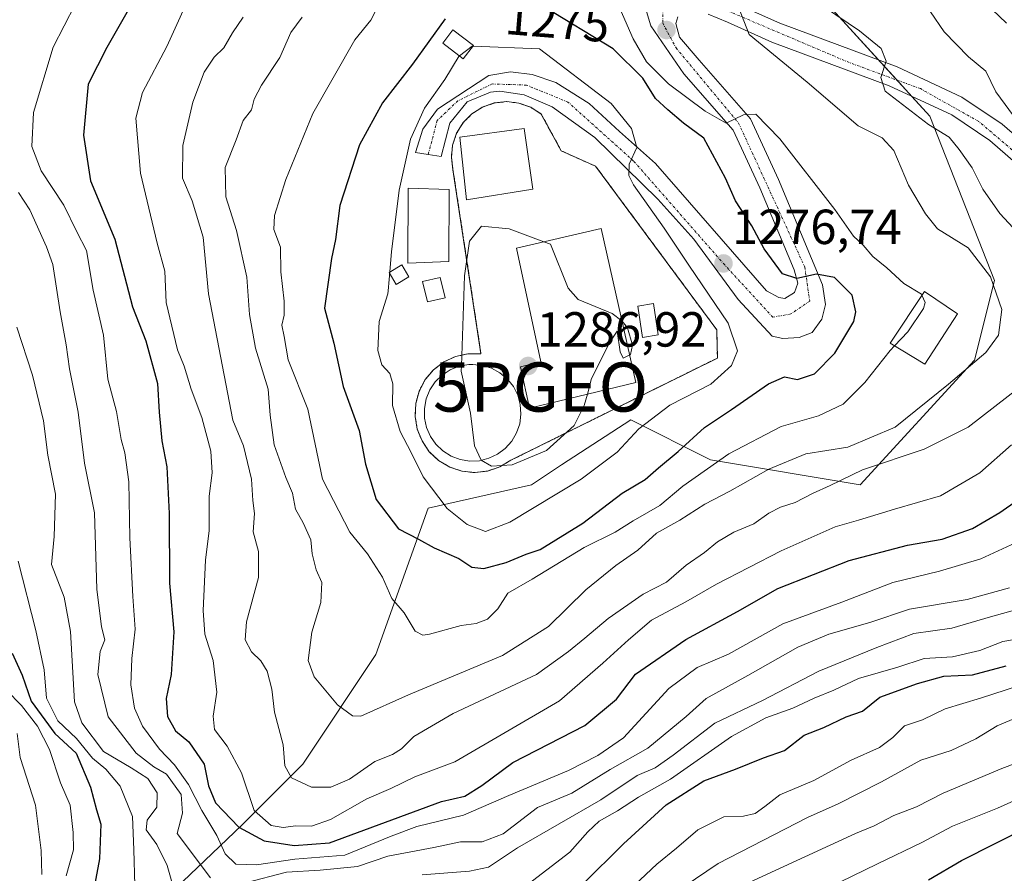
# Model space of a CAD drawing. Units: metres. Extents: x 617721 to 621174, y 4727121 to 4729493.
# Drawn here: x 620210 to 620410, y 4728010 to 4728183 of the extents above; entities that cross this region are included whole.
import ezdxf
from ezdxf.enums import TextEntityAlignment as Align

# ---------------------------------------------------------------- set-up
doc = ezdxf.new("R2010")
doc.units = ezdxf.units.M
doc.header["$MEASUREMENT"] = 0
for name, pattern in [('TRAZO_Y_PUNTO', [1, 0.5, -0.25, 0, -0.25]), ('TRAZOS', [0.75, 0.5, -0.25]), ('TRAZOSX2', [1.5, 1, -0.5])]:
    doc.linetypes.add(name, pattern=pattern)
doc.layers.get('0').update_dxf_attribs({"lineweight": 5})
for name, color, linetype, lineweight in [('Alambrada', 19, 'TRAZOS', 0), ('Antena', 252, 'Continuous', 0), ('Antena Cxs', 19, 'Continuous', 0), ('Carretera de calzada única', 19, 'Continuous', 13), ('Carretera de calzada única Cxs', 19, 'Continuous', 13), ('Carretera de calzada única eje', 19, 'TRAZO_Y_PUNTO', 0), ('Carátula', 7, 'Continuous', 5), ('Curva de nivel maestra', 36, 'Continuous', 30), ('Curva de nivel normal', 36, 'Continuous', 0), ('Edificación', 1, 'Continuous', 13), ('Edificación Cxs', 1, 'Continuous', 13), ('Edificación ligera', 1, 'Continuous', 0), ('Edificación ligera Cxs', 1, 'Continuous', 0), ('Edificación religiosa', 2, 'Continuous', 13), ('Edificación religiosa Cxs', 2, 'Continuous', 13), ('Helipuerto', 9, 'Continuous', 0), ('Helipuerto Cxs', 19, 'Continuous', 0), ('Instalación de telecomunicaciones y medición', 135, 'TRAZOSX2', 0), ('Instalación de telecomunicaciones y medición Cxs', 135, 'Continuous', 0), ('Matorral', 135, 'Continuous', 0), ('Matorral CxS', 135, 'Continuous', 0), ('Punto de cota en terreno', 7, 'Continuous', 0), ('Punto geodésico', 7, 'Continuous', 0), ('Rótulo de curva de nivel directora', 19, 'Continuous', 0), ('Rótulo de punto de cota en terreno', 19, 'Continuous', 0)]:
    doc.layers.add(name, color=color, linetype=linetype, lineweight=lineweight)
doc.styles.add('Arial', font='txt', dxfattribs={"height": 0.2})

# ---------------------------------------------------------------- blocks, each defined once
blk = doc.blocks.new('5PATER')
at = {"layer": 'Carátula', "linetype": 'Continuous', "lineweight": 5}
h = blk.add_hatch(color=250, dxfattribs=at)
edge = h.paths.add_edge_path()
edge.add_ellipse((0, 0.01), major_axis=(-1.33, -1.34), ratio=0.999422, start_angle=0, end_angle=360)
blk = doc.blocks.new('5PGEO')
blk.add_text('5PGEO', height=10).set_placement((0, 0), align=Align.MIDDLE_CENTER)

msp = doc.modelspace()

# ---------------------------------------------------------------- linework, layer by layer
at = {"layer": 'Alambrada', "color": 19, "linetype": 'TRAZOS', "lineweight": 0}
msp.add_polyline3d([(620302.15, 4728091.35, 1284.99), (620304.76, 4728091.65, 1285.81), (620307.23, 4728092.49, 1285.76), (620309.47, 4728093.84, 1286.32), (620351.48, 4728114.63, 1283.8), (620351.34, 4728120.38, 1283.25), (620326.72, 4728153.62, 1282.4), (620319.73, 4728156.75, 1282.36), (620315.67, 4728164.23, 1282.56), (620313.53, 4728165.6, 1282.68), (620311.14, 4728166.46, 1282.99), (620308.64, 4728166.75, 1282.81), (620306.12, 4728166.48, 1282.68), (620303.71, 4728165.64, 1282.68), (620301.57, 4728164.28, 1282.26), (620299.8, 4728162.48, 1291.02), (620298.46, 4728160.32, 1298.02), (620297.66, 4728157.92, 1294.31), (620297.4, 4728155.39, 1305.3), (620297.73, 4728152.89, 1306.15), (620303.42, 4728115.49, 1286.49), (620300.8, 4728115.49, 1286.3), (620298.23, 4728114.93, 1285.34), (620295.87, 4728113.83, 1285.84), (620293.78, 4728112.24, 1285.87), (620292.09, 4728110.24, 1284.88), (620290.85, 4728107.92, 1285.58), (620290.17, 4728105.4, 1284.2), (620290.03, 4728102.77, 1283.19), (620290.46, 4728100.19, 1283.33), (620291.43, 4728097.76, 1283.3), (620292.91, 4728095.59, 1284.57), (620294.81, 4728093.8, 1283.99), (620297.07, 4728092.46, 1284.83), (620299.55, 4728091.63, 1284.46), (620302.15, 4728091.35, 1284.99)], dxfattribs=at)
at = {"layer": 'Antena', "color": 252, "linetype": 'Continuous', "lineweight": 0}
for points in [[(620313.94, 4728148.94, 1284.02), (620300.47, 4728146.79, 1283.33), (620299.13, 4728159.56, 1281.43), (620312.18, 4728161.31, 1283.04), (620313.94, 4728148.94, 1284.02)], [(620313.94, 4728148.94, 1284.02), (620300.47, 4728146.79, 1283.33), (620299.13, 4728159.56, 1281.43), (620312.18, 4728161.31, 1283.04), (620313.94, 4728148.94, 1284.02)], [(620288.78, 4728131.12, 1280.94), (620286.19, 4728129.58, 1280.38), (620284.73, 4728132.03, 1279.76), (620287.33, 4728133.57, 1280.66), (620288.78, 4728131.12, 1280.94)]]:
    msp.add_polyline3d(points, dxfattribs=at)
at = {"layer": 'Antena Cxs', "color": 19, "linetype": 'Continuous', "lineweight": 0}
for points in [[(620313.94, 4728148.94, 1284.02), (620300.47, 4728146.79, 1283.33), (620299.13, 4728159.56, 1281.43), (620312.18, 4728161.31, 1283.04), (620313.94, 4728148.94, 1284.02)], [(620313.94, 4728148.94, 1284.02), (620300.47, 4728146.79, 1283.33), (620299.13, 4728159.56, 1281.43), (620312.18, 4728161.31, 1283.04), (620313.94, 4728148.94, 1284.02)], [(620313.94, 4728148.94, 1284.02), (620300.47, 4728146.79, 1283.33), (620299.13, 4728159.56, 1281.43), (620312.18, 4728161.31, 1283.04), (620313.94, 4728148.94, 1284.02)], [(620288.78, 4728131.12, 1280.94), (620286.19, 4728129.58, 1280.38), (620284.73, 4728132.03, 1279.76), (620287.33, 4728133.57, 1280.66), (620288.78, 4728131.12, 1280.94)]]:
    msp.add_polyline3d(points, close=True, dxfattribs=at)
at = {"layer": 'Carretera de calzada única', "color": 19, "linetype": 'Continuous', "lineweight": 13}
for points in [[(620343.44, 4728184.01, 1266.7), (620343.01, 4728182.65, 1266.9), (620343.76, 4728179.89, 1267.25), (620347.8, 4728175.16, 1267.98), (620358.23, 4728163.24, 1269.84), (620363.89, 4728150.94, 1271.73), (620372.87, 4728129.51, 1275.07), (620373.46, 4728125.52, 1275.48), (620372.71, 4728122.52, 1275.64), (620370.73, 4728119.84, 1275.75), (620368.1, 4728118.81, 1275.72), (620364.8, 4728118.6, 1275.59), (620362.62, 4728119.07, 1275.51), (620355.69, 4728126.5, 1276.51), (620346.67, 4728138.76, 1277.45), (620339.35, 4728146.93, 1279.13), (620326.57, 4728159.43, 1280.84), (620317.87, 4728165.68, 1281.41), (620312.19, 4728168.16, 1281.41), (620307.25, 4728168.86, 1281.21), (620305.32, 4728168.68, 1281.16), (620300.62, 4728166.69, 1281.07), (620297.1, 4728162.4, 1280.6), (620295.3, 4728155.59, 1280.87), (620292.69, 4728156, 1280.75), (620290.1, 4728156.4, 1280.13), (620291.62, 4728161.15, 1280.17), (620294.57, 4728165.19, 1279.97), (620305, 4728172.07, 1281.05), (620309.39, 4728172.79, 1281.18), (620313.8, 4728172.26, 1281.12), (620318.66, 4728170.65, 1280.85), (620325.41, 4728166.38, 1280.55), (620331.55, 4728160.71, 1280.3), (620338.92, 4728154.16, 1279.18), (620361.48, 4728128.27, 1275.89), (620363.96, 4728126.92, 1275.58), (620365.19, 4728126.76, 1275.46), (620367.12, 4728127.93, 1275.22), (620367.85, 4728129.84, 1274.96), (620367.1, 4728132.59, 1274.45), (620360.08, 4728149.26, 1272.22), (620354.71, 4728160.94, 1270.41), (620344.67, 4728172.43, 1268.41), (620337.92, 4728182.17, 1267.01), (620336.64, 4728186.44, 1266.88)], [(620355.17, 4728186.68, 1264.79), (620364.14, 4728182.72, 1263.36), (620388.03, 4728173.8, 1259.45), (620401.14, 4728167.68, 1256.91), (620409.35, 4728162.16, 1255.65), (620416.96, 4728155.57, 1254.25)], [(620414.14, 4728152.51, 1254.55), (620406.82, 4728158.84, 1255.7), (620399.1, 4728164.05, 1257.13), (620386.42, 4728169.96, 1259.48), (620362.57, 4728178.86, 1263.45), (620353.51, 4728182.88, 1265.34), (620349.62, 4728184.55, 1265.77)]]:
    msp.add_polyline3d(points, dxfattribs=at)
at = {"layer": 'Carretera de calzada única Cxs', "color": 19, "linetype": 'Continuous', "lineweight": 13}
for points in [[(620343.44, 4728184.01, 1266.7), (620343.01, 4728182.65, 1266.9), (620343.76, 4728179.89, 1267.25), (620347.8, 4728175.16, 1267.98), (620358.23, 4728163.24, 1269.84), (620363.89, 4728150.94, 1271.73), (620372.87, 4728129.51, 1275.07), (620373.46, 4728125.52, 1275.48), (620372.71, 4728122.52, 1275.64), (620370.73, 4728119.84, 1275.75), (620368.1, 4728118.81, 1275.72), (620364.8, 4728118.6, 1275.59), (620362.62, 4728119.07, 1275.51), (620355.69, 4728126.5, 1276.51), (620346.67, 4728138.76, 1277.45), (620339.35, 4728146.93, 1279.13), (620326.57, 4728159.43, 1280.84), (620317.87, 4728165.68, 1281.41), (620312.19, 4728168.16, 1281.41), (620307.25, 4728168.86, 1281.21), (620305.32, 4728168.68, 1281.16), (620300.62, 4728166.69, 1281.07), (620297.1, 4728162.4, 1280.6), (620295.3, 4728155.59, 1280.87), (620292.69, 4728156, 1280.75), (620290.1, 4728156.4, 1280.13), (620291.62, 4728161.15, 1280.17), (620294.57, 4728165.19, 1279.97), (620305, 4728172.07, 1281.05), (620309.39, 4728172.79, 1281.18), (620313.8, 4728172.26, 1281.12), (620318.66, 4728170.65, 1280.85), (620325.41, 4728166.38, 1280.55), (620331.55, 4728160.71, 1280.3), (620338.92, 4728154.16, 1279.18), (620361.48, 4728128.27, 1275.89), (620363.96, 4728126.92, 1275.58), (620365.19, 4728126.76, 1275.46), (620367.12, 4728127.93, 1275.22), (620367.85, 4728129.84, 1274.96), (620367.1, 4728132.59, 1274.45), (620360.08, 4728149.26, 1272.22), (620354.71, 4728160.94, 1270.41), (620344.67, 4728172.43, 1268.41), (620337.92, 4728182.17, 1267.01), (620336.64, 4728186.44, 1266.88)], [(620355.17, 4728186.68, 1264.79), (620364.14, 4728182.72, 1263.36), (620388.03, 4728173.8, 1259.45), (620401.14, 4728167.68, 1256.91), (620409.35, 4728162.16, 1255.65), (620416.96, 4728155.57, 1254.25)], [(620414.14, 4728152.51, 1254.55), (620406.82, 4728158.84, 1255.7), (620399.1, 4728164.05, 1257.13), (620386.42, 4728169.96, 1259.48), (620362.57, 4728178.86, 1263.45), (620353.51, 4728182.88, 1265.34), (620349.62, 4728184.55, 1265.77)]]:
    msp.add_polyline3d(points, dxfattribs=at)
at = {"layer": 'Carretera de calzada única eje', "color": 19, "linetype": 'TRAZO_Y_PUNTO', "lineweight": 0}
msp.add_polyline3d([(620417.23, 4728152.01, 1254.06), (620404.58, 4728162.72, 1256.47), (620392.73, 4728169.39, 1258.37), (620378.28, 4728174.69, 1260.9), (620349.5, 4728186.93, 1265.81), (620343.8, 4728188.3, 1266.5), (620340.35, 4728186.68, 1266.84), (620340.35, 4728182.74, 1267.04), (620343.07, 4728177.67, 1267.52), (620355.78, 4728162.39, 1270.1), (620369.25, 4728133.09, 1274.53), (620370.23, 4728126.18, 1275.42), (620366.39, 4728123.58, 1275.62), (620362.73, 4728122.93, 1275.7), (620352.96, 4728133.55, 1276.7), (620334.44, 4728154.68, 1279.83), (620321.1, 4728166.66, 1281.18), (620312.69, 4728170.11, 1281.25), (620305.66, 4728170.35, 1281.13), (620298.73, 4728166.91, 1280.72), (620294.53, 4728162.94, 1280.26), (620292.69, 4728156, 1280.75)], dxfattribs=at)
at = {"layer": 'Curva de nivel maestra', "color": 36, "linetype": 'Continuous', "lineweight": 30}
for points in [[(620232.23, 4728186.32, 1250), (620227.39, 4728177.73, 1250), (620223.57, 4728170.31, 1250), (620222.61, 4728159.96, 1250), (620224.03, 4728150.65, 1250), (620228.96, 4728138.79, 1250), (620232.56, 4728125.06, 1250), (620235.27, 4728118.09, 1250), (620237.65, 4728109.48, 1250), (620237.99, 4728103.61, 1250), (620238.56, 4728097.76, 1250), (620239.57, 4728092.5, 1250), (620240.06, 4728083.05, 1250), (620240.08, 4728068.84, 1250), (620240.97, 4728058.99, 1250), (620240.46, 4728050.32, 1250), (620239.43, 4728045.38, 1250), (620239.68, 4728041.72, 1250), (620241.31, 4728038.82, 1250), (620244.05, 4728036.63, 1250), (620247.14, 4728032.08, 1250), (620248, 4728027.68, 1250), (620249.48, 4728024.2, 1250), (620254.23, 4728019.24, 1250), (620259.35, 4728016.49, 1250), (620265.44, 4728015.51, 1250)], [(620304.02, 4728071.87, 1275), (620308.54, 4728073.05, 1275), (620312.58, 4728074.73, 1275), (620315.43, 4728075.67, 1275), (620324.14, 4728081.04, 1275), (620332.14, 4728087.14, 1275), (620336.81, 4728089.92, 1275), (620339.47, 4728092.28, 1275), (620343.47, 4728095.6, 1275), (620348.85, 4728100.48, 1275), (620354.32, 4728104.14, 1275), (620361.83, 4728109.36, 1275), (620365.13, 4728110.83, 1275), (620367.78, 4728110.23, 1275), (620371.22, 4728111.44, 1275), (620375.32, 4728115.62, 1275), (620379.22, 4728122.04, 1275), (620379.63, 4728124.01, 1275), (620378.85, 4728127.41, 1275), (620375.3, 4728131, 1275), (620371.59, 4728131.7, 1275), (620367.59, 4728130.82, 1275), (620364.68, 4728131.74, 1275), (620360.95, 4728136.85, 1275), (620358.5, 4728141.47, 1275), (620355.14, 4728146.61, 1275), (620353.14, 4728151.22, 1275), (620348.72, 4728159.31, 1275), (620344.57, 4728162.38, 1275), (620341.37, 4728165.08, 1275), (620338.88, 4728167.36, 1275), (620336.32, 4728171.49, 1275), (620330.3, 4728177.48, 1275), (620316.01, 4728186.18, 1275)], [(620410.22, 4728182.73, 1250), (620407.3, 4728185.48, 1250)], [(620296.14, 4728183.58, 1275), (620289.48, 4728174.38, 1275), (620283.42, 4728166.5, 1275), (620278.7, 4728157.97, 1275), (620274.74, 4728145.64, 1275), (620273.88, 4728138.72, 1275), (620273.01, 4728134.85, 1275), (620271.6, 4728124.78, 1275), (620273.5, 4728117.67, 1275), (620275.39, 4728108.85, 1275), (620278.67, 4728099.92, 1275), (620279.92, 4728093.06, 1275), (620282.12, 4728085.88, 1275), (620286.62, 4728079.9, 1275), (620290.75, 4728077.83, 1275), (620293.9, 4728076.04, 1275), (620298.91, 4728073.88, 1275), (620301.58, 4728072.1, 1275), (620304.02, 4728071.87, 1275)], [(620265.44, 4728015.51, 1250), (620272.62, 4728016.06, 1250), (620295.38, 4728024.47, 1250), (620300.15, 4728025.56, 1250), (620303.61, 4728027.7, 1250), (620309.86, 4728032.37, 1250), (620324.52, 4728039.9, 1250), (620330.99, 4728045.29, 1250), (620334.85, 4728050.39, 1250), (620345.06, 4728057.41, 1250), (620355.57, 4728063.07, 1250), (620363.74, 4728067.8, 1250), (620378.23, 4728073.5, 1250), (620390.14, 4728076.57, 1250), (620397.19, 4728077.78, 1250), (620403.34, 4728079.95, 1250), (620408.91, 4728083.22, 1250), (620416.72, 4728088.7, 1250)], [(620208.12, 4728054.64, 1225), (620210.15, 4728050.14, 1225), (620211.99, 4728044.84, 1225), (620216.82, 4728038.33, 1225), (620221.11, 4728034.29, 1225), (620224.05, 4728027.4, 1225), (620225.24, 4728022.76, 1225), (620226.18, 4728019.86, 1225), (620225.89, 4728012.8, 1225), (620223.46, 4727999.76, 1225)], [(620324.03, 4728007.6, 1225), (620332.41, 4728015.88, 1225), (620341.09, 4728023.81, 1225), (620348.73, 4728028.67, 1225), (620355.17, 4728031.02, 1225), (620360.81, 4728033.34, 1225), (620365.14, 4728034.87, 1225), (620369.09, 4728037.95, 1225), (620373.09, 4728039.49, 1225), (620377.68, 4728041.68, 1225), (620380.95, 4728042.82, 1225), (620384.47, 4728045.69, 1225), (620392.14, 4728048.43, 1225), (620397.52, 4728049.98, 1225), (620403.34, 4728050.24, 1225), (620410.18, 4728052.02, 1225)], [(620394.41, 4728008.55, 1200), (620401.11, 4728012.46, 1200), (620414.8, 4728019.4, 1200)]]:
    msp.add_polyline3d(points, dxfattribs=at)
at = {"layer": 'Curva de nivel normal', "color": 36, "linetype": 'Continuous', "lineweight": 0}
for points in [[(620225.4, 4728195.22, 1245), (620216.44, 4728177.82, 1245), (620212.45, 4728164.56, 1245), (620212.12, 4728157.65, 1245), (620214, 4728152.66, 1245), (620218.62, 4728145.71, 1245), (620221.24, 4728140.26, 1245), (620223.23, 4728136.46, 1245), (620224.61, 4728128.45, 1245), (620226.69, 4728119.26, 1245), (620227.58, 4728110.34, 1245), (620229.34, 4728103.73, 1245), (620230.28, 4728098.08, 1245), (620231.03, 4728095.36, 1245), (620231.82, 4728089.44, 1245), (620232.06, 4728078.09, 1245), (620232.68, 4728066.18, 1245), (620233.16, 4728059.48, 1245), (620232.43, 4728053.53, 1245), (620232.23, 4728048.22, 1245), (620232.97, 4728043.48, 1245), (620234.61, 4728039.79, 1245), (620238.08, 4728035.08, 1245), (620241.15, 4728031.95, 1245), (620243.94, 4728027.94, 1245), (620246.66, 4728022.67, 1245), (620249.72, 4728017.58, 1245), (620251.45, 4728013.8, 1245), (620253.56, 4728011.74, 1245), (620257.77, 4728011.62, 1245)], [(620245.26, 4728190.55, 1255), (620239.53, 4728177.95, 1255), (620234.61, 4728168.58, 1255), (620233.29, 4728163.38, 1255), (620234.18, 4728152.24, 1255), (620237.63, 4728137.98, 1255), (620239.15, 4728132.32, 1255), (620239.46, 4728125.93, 1255), (620241.76, 4728116.26, 1255), (620243.12, 4728112.95, 1255), (620244.48, 4728108.32, 1255), (620246.71, 4728102.54, 1255), (620248.5, 4728095.69, 1255), (620248.81, 4728091.26, 1255), (620248.16, 4728086.55, 1255), (620248.2, 4728079.57, 1255), (620247.4, 4728073.55, 1255), (620246.95, 4728063.28, 1255), (620247.3, 4728058.51, 1255), (620248.97, 4728053.12, 1255), (620249.76, 4728046.68, 1255), (620248.97, 4728041.83, 1255), (620249.28, 4728039.11, 1255), (620251.84, 4728035.74, 1255), (620254.77, 4728030.31, 1255), (620257.34, 4728022.62, 1255), (620260.79, 4728019.56, 1255), (620263.22, 4728019.16, 1255)], [(620282.91, 4728186.98, 1270), (620281.06, 4728183.31, 1270), (620277.78, 4728179.31, 1270), (620269.24, 4728164.36, 1270), (620263.72, 4728150.92, 1270), (620261.42, 4728143.63, 1270), (620261.33, 4728140.74, 1270), (620262.68, 4728137.14, 1270), (620262.71, 4728132.12, 1270), (620263.43, 4728126.19, 1270), (620263.42, 4728123.32, 1270), (620262.95, 4728121.32, 1270), (620263.44, 4728118.99, 1270), (620264.22, 4728114.29, 1270), (620268.21, 4728104.21, 1270), (620271.22, 4728090.02, 1270), (620276.75, 4728079.25, 1270), (620280.32, 4728074.84, 1270), (620283.41, 4728070.11, 1270), (620285.27, 4728065.77, 1270), (620287.81, 4728062.82, 1270), (620290.06, 4728059.1, 1270), (620291.59, 4728058.27, 1270), (620292.98, 4728058.48, 1270), (620299.39, 4728060.24, 1270), (620302.42, 4728060.64, 1270), (620304.77, 4728061.51, 1270), (620306.82, 4728063.65, 1270), (620308.87, 4728066.82, 1270), (620313.82, 4728069.66, 1270), (620324.38, 4728076.13, 1270), (620330.66, 4728079.21, 1270), (620334.37, 4728081.52, 1270), (620339.8, 4728084.66, 1270), (620344.45, 4728088.61, 1270), (620353.79, 4728095.14, 1270), (620364.44, 4728100.73, 1270), (620372.02, 4728102.86, 1270), (620377.03, 4728105.26, 1270), (620381.47, 4728109.64, 1270), (620386.6, 4728116.16, 1270), (620387.48, 4728117.1, 1270)], [(620279, 4728041.84, 1265), (620288.71, 4728046.16, 1265), (620307.82, 4728054.13, 1265), (620317.17, 4728060.08, 1265), (620324.73, 4728067.47, 1265), (620330.86, 4728072.47, 1265), (620335.32, 4728075.57, 1265), (620339.1, 4728078.99, 1265), (620343.85, 4728081.65, 1265), (620348.91, 4728084.91, 1265), (620354, 4728087.53, 1265), (620361.91, 4728092.06, 1265), (620369.46, 4728095.14, 1265), (620377.97, 4728096.52, 1265), (620387.6, 4728100.57, 1265), (620398.46, 4728109.34, 1265), (620406.04, 4728115.74, 1265), (620408.58, 4728119.28, 1265), (620409.27, 4728124.46, 1265), (620406.96, 4728131.14, 1265), (620402.44, 4728137.02, 1265), (620396.19, 4728140.86, 1265), (620393.74, 4728143.95, 1265), (620390.34, 4728149.77, 1265), (620387.35, 4728156.83, 1265), (620384.98, 4728159.41, 1265), (620380.09, 4728161.82, 1265), (620369.73, 4728170.71, 1265), (620357.9, 4728180.4, 1265), (620355.31, 4728187.15, 1265)], [(620393.06, 4728127.4, 1270), (620392.96, 4728127.62, 1270), (620389.39, 4728129.8, 1270), (620385.88, 4728132.97, 1270), (620383.09, 4728135.24, 1270), (620381.08, 4728137.54, 1270), (620379.13, 4728139.38, 1270), (620375.31, 4728144.82, 1270), (620364.14, 4728159.18, 1270), (620359.28, 4728164.17, 1270), (620356.8, 4728164.08, 1270), (620353.28, 4728162.35, 1270), (620348.99, 4728164.83, 1270), (620341.56, 4728170.4, 1270), (620337.03, 4728174.87, 1270), (620334.34, 4728179.54, 1270), (620331.21, 4728186.66, 1270)], [(620411.58, 4728141.08, 1260), (620408.88, 4728143.98, 1260), (620405.44, 4728148.98, 1260), (620403.24, 4728153.31, 1260), (620400.59, 4728157.01, 1260), (620398.56, 4728159.56, 1260), (620394.35, 4728162.1, 1260), (620385.6, 4728168.88, 1260), (620384.71, 4728171.64, 1260), (620385.75, 4728174.98, 1260), (620384.78, 4728177.55, 1260), (620380.35, 4728181.12, 1260), (620373.27, 4728185.93, 1260)], [(620412.64, 4728162.59, 1255), (620408.09, 4728168.71, 1255), (620406.04, 4728172.95, 1255), (620402.52, 4728175.86, 1255), (620397.54, 4728180.94, 1255), (620394.76, 4728184.99, 1255)], [(620255.08, 4728183.89, 1260), (620252.91, 4728180.74, 1260), (620251.15, 4728177.71, 1260), (620249.17, 4728175.82, 1260), (620247.12, 4728172.77, 1260), (620244.85, 4728166.64, 1260), (620242.82, 4728157.86, 1260), (620242.77, 4728151.16, 1260), (620244.68, 4728146.59, 1260), (620246.96, 4728139.21, 1260), (620248.06, 4728127.71, 1260), (620252.99, 4728102.01, 1260), (620255.18, 4728096.75, 1260), (620256.76, 4728089.99, 1260), (620257.02, 4728085.65, 1260), (620257.38, 4728082.99, 1260), (620257.14, 4728079.32, 1260), (620258.2, 4728075.32, 1260), (620258.18, 4728069.99, 1260), (620255.74, 4728061.01, 1260), (620255.48, 4728057.33, 1260), (620256.74, 4728054.91, 1260), (620258.67, 4728053.04, 1260), (620259.97, 4728050.94, 1260), (620260.93, 4728047.32, 1260), (620261.48, 4728042.66, 1260), (620263.24, 4728036.02, 1260), (620263.53, 4728031.74, 1260), (620264.93, 4728029.28, 1260), (620268.99, 4728027.37, 1260)], [(620267.09, 4728183.9, 1265), (620264.78, 4728180.81, 1265), (620262.55, 4728175.71, 1265), (620258.78, 4728170.08, 1265), (620257.32, 4728167.28, 1265), (620256.77, 4728165.11, 1265), (620255.09, 4728162.92, 1265), (620253.64, 4728158.98, 1265), (620251.43, 4728153.33, 1265), (620251.58, 4728147.38, 1265), (620253.72, 4728140.52, 1265), (620255.83, 4728131.07, 1265), (620256.36, 4728123.51, 1265), (620257.6, 4728116.65, 1265), (620260.13, 4728108.32, 1265), (620260.56, 4728102.99, 1265), (620261.35, 4728096.99, 1265), (620263.73, 4728090.35, 1265), (620265.12, 4728087.15, 1265), (620265.72, 4728083.89, 1265), (620267.27, 4728081.1, 1265), (620268.8, 4728077.64, 1265), (620269.08, 4728074.8, 1265), (620269.94, 4728071.6, 1265), (620271.1, 4728068.99, 1265), (620270.84, 4728064.92, 1265), (620269.06, 4728058.88, 1265), (620268.32, 4728053.16, 1265), (620269.54, 4728049.8, 1265), (620274.26, 4728044.12, 1265), (620277.31, 4728041.91, 1265), (620279, 4728041.84, 1265)], [(620284.56, 4728128.31, 1280), (620284.5, 4728127.67, 1280), (620282.73, 4728122.04, 1280), (620282.45, 4728116.16, 1280), (620283.28, 4728113.26, 1280), (620284.9, 4728111.45, 1280), (620285.53, 4728109.38, 1280), (620285.42, 4728104.97, 1280), (620286.98, 4728099.66, 1280), (620289.23, 4728095.44, 1280), (620291.66, 4728090.49, 1280), (620296.54, 4728084.05, 1280), (620300.62, 4728080.8, 1280), (620304.35, 4728079.37, 1280), (620309.26, 4728081.28, 1280), (620323.75, 4728089.99, 1280), (620331.08, 4728095.48, 1280), (620335.49, 4728100.26, 1280), (620341.81, 4728105.06, 1280), (620350.11, 4728109.3, 1280), (620354.34, 4728113.08, 1280), (620355.54, 4728116.12, 1280), (620353.69, 4728121.7, 1280), (620345.65, 4728133.49, 1280), (620340.68, 4728141.06, 1280), (620334.45, 4728149.85, 1280), (620333.47, 4728151.75, 1280), (620333.54, 4728154.05, 1280), (620335.07, 4728157.41, 1280), (620333.99, 4728161.32, 1280), (620329.87, 4728166.36, 1280), (620315.33, 4728177.5, 1280), (620301.8, 4728178.03, 1280)], [(620301.8, 4728178.03, 1280), (620301.63, 4728178.04, 1280), (620299.03, 4728176.08, 1280), (620299, 4728176.03, 1280)], [(620299, 4728176.03, 1280), (620296.09, 4728171.22, 1280), (620291.91, 4728165.44, 1280), (620289.11, 4728159.15, 1280), (620286.76, 4728148.76, 1280), (620285.26, 4728136.2, 1280), (620284.76, 4728130.61, 1280)], [(620209.44, 4728148.28, 1240), (620211.7, 4728144.78, 1240), (620215.08, 4728137.25, 1240)], [(620316.21, 4728138.25, 1285), (620309.12, 4728140.88, 1285), (620303.53, 4728141.42, 1285), (620301.1, 4728138.37, 1285), (620300.09, 4728131.32, 1285), (620299.44, 4728113.03, 1285)], [(620332.11, 4728122.12, 1285), (620332.03, 4728122.21, 1285), (620330.06, 4728123.7, 1285), (620323.18, 4728126.55, 1285), (620321.16, 4728128.81, 1285), (620317.57, 4728137.75, 1285), (620316.21, 4728138.25, 1285)], [(620215.08, 4728137.25, 1240), (620216.39, 4728133.66, 1240), (620217.87, 4728124.04, 1240), (620219.13, 4728117.32, 1240), (620219.81, 4728112.44, 1240), (620221.53, 4728103.65, 1240), (620222.8, 4728093.26, 1240), (620224.84, 4728083.19, 1240), (620225.33, 4728067.65, 1240), (620226.27, 4728059.99, 1240), (620226.99, 4728057.32, 1240), (620226.01, 4728054.99, 1240), (620225.54, 4728050.32, 1240), (620227.64, 4728041.66, 1240), (620233.3, 4728034.32, 1240), (620236.91, 4728031.52, 1240), (620239.47, 4728030, 1240), (620242.48, 4728025.89, 1240), (620242.78, 4728022.07, 1240), (620241.66, 4728017.95, 1240), (620248.44, 4728008.93, 1240)], [(620284.76, 4728130.61, 1280), (620284.56, 4728128.31, 1280)], [(620387.48, 4728117.1, 1270), (620390.16, 4728119.96, 1270), (620393.38, 4728124.72, 1270), (620393.72, 4728125.95, 1270), (620393.06, 4728127.4, 1270)], [(620209.1, 4728120.93, 1235), (620212.27, 4728111.16, 1235), (620214.49, 4728101.87, 1235), (620215.4, 4728094.91, 1235), (620216.95, 4728086.97, 1235), (620216.67, 4728078.32, 1235), (620216.14, 4728072.66, 1235), (620218.7, 4728066, 1235), (620219.95, 4728059.02, 1235), (620220.77, 4728044.76, 1235), (620222.31, 4728040.49, 1235), (620226.7, 4728034.61, 1235), (620232.34, 4728031.31, 1235), (620235.71, 4728029.14, 1235), (620237.63, 4728026.22, 1235), (620237.5, 4728023.32, 1235), (620235.57, 4728020.7, 1235), (620235.37, 4728018.74, 1235), (620237.55, 4728015.73, 1235), (620239.64, 4728011.47, 1235), (620241.22, 4728005.99, 1235)], [(620333.65, 4728115.28, 1285), (620333.82, 4728115.36, 1285), (620334.21, 4728117.23, 1285), (620333.23, 4728120.74, 1285), (620332.11, 4728122.12, 1285)], [(620325.04, 4728107.28, 1285), (620325.9, 4728110.45, 1285), (620329.6, 4728117.87, 1285), (620331.1, 4728120.06, 1285), (620331.7, 4728115.9, 1285), (620332.33, 4728114.61, 1285), (620333.65, 4728115.28, 1285)], [(620299.44, 4728113.03, 1285), (620299.4, 4728111.99, 1285), (620301.32, 4728103.43, 1285), (620302.08, 4728096.8, 1285), (620303.45, 4728093.85, 1285)], [(620268.99, 4728027.37, 1260), (620272.93, 4728027.37, 1260), (620276.66, 4728029, 1260), (620281.81, 4728032.61, 1260), (620285.44, 4728034.04, 1260), (620287.26, 4728035.17, 1260), (620289.76, 4728037.69, 1260), (620297.75, 4728042.35, 1260), (620314.73, 4728050.32, 1260), (620321.18, 4728054.99, 1260), (620324.54, 4728057.65, 1260), (620329.25, 4728061.68, 1260), (620336.36, 4728066.64, 1260), (620341.14, 4728069.04, 1260), (620345.14, 4728072.55, 1260), (620348.84, 4728075.11, 1260), (620351.5, 4728077.28, 1260), (620354.82, 4728079.23, 1260), (620358.86, 4728080.95, 1260), (620361.9, 4728083.07, 1260), (620364.33, 4728084.3, 1260), (620367.28, 4728085.24, 1260), (620370.8, 4728087.08, 1260), (620374.4, 4728088.68, 1260), (620380.96, 4728091.89, 1260), (620393.48, 4728096.1, 1260), (620402.42, 4728100.55, 1260), (620413.28, 4728109, 1260)], [(620303.45, 4728093.85, 1285), (620303.46, 4728093.83, 1285), (620305.53, 4728092.66, 1285), (620309.78, 4728092.92, 1285), (620316.71, 4728095.84, 1285), (620322.35, 4728100.89, 1285), (620324.41, 4728104.98, 1285), (620325.04, 4728107.28, 1285)], [(620263.22, 4728019.16, 1255), (620265.77, 4728019.55, 1255), (620268.98, 4728019.46, 1255), (620272.86, 4728020.78, 1255), (620280.24, 4728025.03, 1255), (620285.1, 4728027.14, 1255), (620289.94, 4728029.46, 1255), (620298.09, 4728032.55, 1255), (620319.38, 4728044.92, 1255), (620328.18, 4728052.62, 1255), (620333.41, 4728057.32, 1255), (620338.11, 4728061.32, 1255), (620345.08, 4728065.04, 1255), (620351.29, 4728068.63, 1255), (620364.45, 4728075.45, 1255), (620375.38, 4728080.31, 1255), (620380.12, 4728081.65, 1255), (620387.47, 4728083.9, 1255), (620396.8, 4728086.61, 1255), (620404.82, 4728091.32, 1255), (620411.23, 4728097.01, 1255)], [(620257.77, 4728011.62, 1245), (620265.58, 4728012.72, 1245), (620275.76, 4728013.57, 1245), (620285.15, 4728017.44, 1245), (620290.39, 4728019.39, 1245), (620299.87, 4728021.68, 1245), (620309.1, 4728025.66, 1245), (620321.24, 4728030.75, 1245), (620327.14, 4728033.79, 1245), (620332.42, 4728037.43, 1245), (620341.61, 4728047.42, 1245), (620347.35, 4728051.73, 1245), (620353.76, 4728054.42, 1245), (620364.79, 4728060.56, 1245), (620376.74, 4728065, 1245), (620387.12, 4728068.99, 1245), (620396.62, 4728071.27, 1245), (620405, 4728073.81, 1245), (620414.69, 4728078.3, 1245)], [(620209.33, 4728073.31, 1230), (620212.94, 4728059.26, 1230), (620214.66, 4728051.24, 1230), (620215.13, 4728045.5, 1230), (620217.44, 4728040.88, 1230), (620221.19, 4728037.25, 1230), (620224.44, 4728033.29, 1230), (620227.18, 4728031.02, 1230), (620230.1, 4728027.61, 1230), (620232.61, 4728021.45, 1230), (620232.86, 4728014.68, 1230), (620233.07, 4728007.48, 1230)], [(620255.54, 4728007.94, 1240), (620263.91, 4728010.1, 1240), (620270.7, 4728010.48, 1240), (620278.31, 4728011.28, 1240), (620284.48, 4728013.38, 1240), (620293.81, 4728015.12, 1240), (620299.27, 4728016.24, 1240), (620303.67, 4728016.3, 1240), (620307.94, 4728017.9, 1240), (620314.9, 4728023.22, 1240), (620321.91, 4728026.16, 1240), (620329.69, 4728031, 1240), (620337.3, 4728035.33, 1240), (620345.12, 4728041.75, 1240), (620349.21, 4728045.39, 1240), (620357.66, 4728050.07, 1240), (620367.81, 4728055.86, 1240), (620374.14, 4728058.52, 1240), (620382.47, 4728060.87, 1240), (620390.5, 4728063.56, 1240), (620402.26, 4728065.56, 1240), (620410.83, 4728067.88, 1240)], [(620291.43, 4728009.59, 1235), (620301.08, 4728010.33, 1235), (620304.96, 4728011.1, 1235), (620310.81, 4728015.08, 1235), (620327.81, 4728024.78, 1235), (620335.14, 4728029.74, 1235), (620338.81, 4728031.35, 1235), (620342.47, 4728033.86, 1235), (620350.98, 4728040.4, 1235), (620360.61, 4728045.02, 1235), (620372.1, 4728050.94, 1235), (620383.9, 4728055.76, 1235), (620391.37, 4728058.65, 1235), (620399.11, 4728059.72, 1235), (620407, 4728062.03, 1235), (620415.5, 4728064.41, 1235)], [(620312.13, 4728007, 1230), (620321.47, 4728014.18, 1230), (620325.14, 4728018.28, 1230), (620327.47, 4728020.47, 1230), (620331.18, 4728022.56, 1230), (620335.43, 4728025.32, 1230), (620341.92, 4728029.04, 1230), (620354.35, 4728037.7, 1230), (620361.33, 4728041.49, 1230), (620366.82, 4728043.44, 1230), (620371.14, 4728045.51, 1230), (620375.14, 4728047.11, 1230), (620380.14, 4728049.45, 1230), (620388.14, 4728051.75, 1230), (620393.51, 4728053.52, 1230), (620399.28, 4728053.86, 1230), (620404.84, 4728055.16, 1230), (620409.49, 4728057.02, 1230), (620415.38, 4728058.01, 1230)], [(620206.98, 4728047.13, 1220), (620210, 4728043.96, 1220), (620213.3, 4728039.81, 1220), (620215.69, 4728035.07, 1220), (620217.97, 4728028.27, 1220), (620219.92, 4728023.74, 1220), (620220.55, 4728018.18, 1220), (620220.58, 4728014.66, 1220), (620219.11, 4728009.33, 1220)], [(620334.65, 4728007.44, 1220), (620339.14, 4728011.71, 1220), (620343.14, 4728014.97, 1220), (620347.47, 4728018.74, 1220), (620352.79, 4728021.37, 1220), (620356.75, 4728021.5, 1220), (620359.13, 4728022.05, 1220), (620361.14, 4728023.44, 1220), (620364.14, 4728025.84, 1220), (620371.1, 4728028.77, 1220), (620378.65, 4728032.87, 1220), (620384.44, 4728035.46, 1220), (620387.14, 4728037.48, 1220), (620389.47, 4728039.83, 1220), (620393.14, 4728041.07, 1220), (620397.8, 4728043.3, 1220), (620404.94, 4728045.47, 1220), (620412.68, 4728047.97, 1220)], [(620330.88, 4727997.84, 1215), (620351.61, 4728011.9, 1215), (620369.77, 4728021.2, 1215), (620375.99, 4728023.97, 1215), (620384.84, 4728028.5, 1215), (620392.8, 4728032.86, 1215), (620399.01, 4728034.86, 1215), (620403.98, 4728037.24, 1215), (620408.34, 4728039.84, 1215), (620416.54, 4728043.3, 1215)], [(620209.15, 4728038.33, 1215), (620209.76, 4728033.44, 1215), (620212.88, 4728023.73, 1215), (620214.01, 4728014.52, 1215), (620214.17, 4728009.62, 1215)], [(620352.95, 4728005.68, 1210), (620379.57, 4728017.99, 1210), (620383.33, 4728019.5, 1210), (620387.34, 4728021.6, 1210), (620391.95, 4728023.41, 1210), (620397.36, 4728026.14, 1210), (620409.26, 4728031.18, 1210), (620415.95, 4728033.69, 1210)], [(620376.35, 4728008.09, 1205), (620384, 4728011.8, 1205), (620393.06, 4728016.13, 1205), (620399.23, 4728019.47, 1205), (620408.41, 4728023.13, 1205), (620417.18, 4728027.08, 1205)]]:
    msp.add_polyline3d(points, dxfattribs=at)
at = {"layer": 'Edificación', "color": 1, "linetype": 'Continuous', "lineweight": 13}
for points in [[(620296.89, 4728134.27, 1285.01), (620288.52, 4728133.93, 1286.17), (620288.61, 4728149.13, 1285.47), (620296.96, 4728148.92, 1287.47), (620296.89, 4728134.27, 1285.01)], [(620334.92, 4728109.67, 1291), (620313.29, 4728104.43, 1292.27), (620311.44, 4728112.84, 1290.87), (620315.57, 4728113.84, 1295.43), (620310.64, 4728136.97, 1292.23), (620327.85, 4728140.94, 1292.35), (620334.92, 4728109.67, 1291)]]:
    msp.add_polyline3d(points, dxfattribs=at)
at = {"layer": 'Edificación Cxs', "color": 1, "linetype": 'Continuous', "lineweight": 13}
for points in [[(620296.89, 4728134.27, 1285.01), (620288.52, 4728133.93, 1286.17), (620288.61, 4728149.13, 1285.47), (620296.96, 4728148.92, 1287.47), (620296.89, 4728134.27, 1285.01)], [(620334.92, 4728109.67, 1291), (620313.29, 4728104.43, 1292.27), (620311.44, 4728112.84, 1290.87), (620315.57, 4728113.84, 1295.43), (620310.64, 4728136.97, 1292.23), (620327.85, 4728140.94, 1292.35), (620334.92, 4728109.67, 1291)]]:
    msp.add_polyline3d(points, close=True, dxfattribs=at)
at = {"layer": 'Edificación ligera', "color": 1, "linetype": 'Continuous', "lineweight": 0}
for points in [[(620301.89, 4728178.15, 1280.63), (620299.8, 4728175.42, 1280.66), (620295.64, 4728178.61, 1278.91), (620297.73, 4728181.33, 1277.81), (620301.89, 4728178.15, 1280.63)], [(620296.13, 4728126.87, 1284.04), (620292.54, 4728126.03, 1284.58), (620291.56, 4728130.19, 1288.53), (620295.15, 4728131.03, 1283.74), (620296.13, 4728126.87, 1284.04)], [(620339.46, 4728119.32, 1285.95), (620336.28, 4728118.83, 1287.26), (620335.3, 4728125.19, 1286.5), (620338.48, 4728125.68, 1286.57), (620339.46, 4728119.32, 1285.95)]]:
    msp.add_polyline3d(points, dxfattribs=at)
at = {"layer": 'Edificación ligera Cxs', "color": 1, "linetype": 'Continuous', "lineweight": 0}
for points in [[(620301.89, 4728178.15, 1280.63), (620299.8, 4728175.42, 1280.66), (620295.64, 4728178.61, 1278.91), (620297.73, 4728181.33, 1277.81), (620301.89, 4728178.15, 1280.63)], [(620296.13, 4728126.87, 1284.04), (620292.54, 4728126.03, 1284.58), (620291.56, 4728130.19, 1288.53), (620295.15, 4728131.03, 1283.74), (620296.13, 4728126.87, 1284.04)], [(620339.46, 4728119.32, 1285.95), (620336.28, 4728118.83, 1287.26), (620335.3, 4728125.19, 1286.5), (620338.48, 4728125.68, 1286.57), (620339.46, 4728119.32, 1285.95)]]:
    msp.add_polyline3d(points, close=True, dxfattribs=at)
at = {"layer": 'Edificación religiosa', "color": 2, "linetype": 'Continuous', "lineweight": 13}
msp.add_polyline3d([(620400.3, 4728123.6, 1272.29), (620393.62, 4728113.36, 1271.28), (620386.6, 4728117.63, 1272.83), (620393.56, 4728128.15, 1273.48), (620400.3, 4728123.6, 1272.29)], dxfattribs=at)
at = {"layer": 'Edificación religiosa Cxs', "color": 2, "linetype": 'Continuous', "lineweight": 13}
msp.add_polyline3d([(620400.3, 4728123.6, 1272.29), (620393.62, 4728113.36, 1271.28), (620386.6, 4728117.63, 1272.83), (620393.56, 4728128.15, 1273.48), (620400.3, 4728123.6, 1272.29)], close=True, dxfattribs=at)
at = {"layer": 'Helipuerto', "color": 9, "linetype": 'Continuous', "lineweight": 0}
msp.add_polyline3d([(620303.1, 4728093.76, 1286.51), (620301.14, 4728093.68, 1286.18), (620299.2, 4728094.01, 1285.94), (620297.35, 4728094.69, 1285.72), (620295.69, 4728095.74, 1286.26), (620294.26, 4728097.09, 1286.48), (620293.14, 4728098.69, 1284.77), (620292.35, 4728100.49, 1283.66), (620291.94, 4728102.41, 1286.34), (620291.92, 4728104.39, 1286.27), (620292.3, 4728106.31, 1286.44), (620293.05, 4728108.13, 1286.3), (620294.13, 4728109.76, 1286.4), (620295.53, 4728111.14, 1286.09), (620297.17, 4728112.22, 1285.94), (620298.99, 4728112.94, 1285.99), (620300.93, 4728113.31, 1286.29), (620301.73, 4728113.34, 1286.38), (620303.67, 4728113.14, 1286.5), (620305.55, 4728112.55, 1286.61), (620307.28, 4728111.61, 1286.8), (620308.78, 4728110.34, 1288.2), (620310, 4728108.82, 1290.12), (620310.89, 4728107.06, 1291.36), (620311.41, 4728105.17, 1291.64), (620311.55, 4728103.21, 1289.85), (620311.3, 4728101.27, 1286.94), (620310.66, 4728099.41, 1286.6), (620309.67, 4728097.71, 1286.6), (620308.36, 4728096.25, 1286.47), (620306.78, 4728095.08, 1286.38), (620305.01, 4728094.24, 1286.45), (620303.1, 4728093.76, 1286.51)], dxfattribs=at)
at = {"layer": 'Helipuerto Cxs', "color": 19, "linetype": 'Continuous', "lineweight": 0}
msp.add_polyline3d([(620303.1, 4728093.76, 1286.51), (620301.14, 4728093.68, 1286.18), (620299.2, 4728094.01, 1285.94), (620297.35, 4728094.69, 1285.72), (620295.69, 4728095.74, 1286.26), (620294.26, 4728097.09, 1286.48), (620293.14, 4728098.69, 1284.77), (620292.35, 4728100.49, 1283.66), (620291.94, 4728102.41, 1286.34), (620291.92, 4728104.39, 1286.27), (620292.3, 4728106.31, 1286.44), (620293.05, 4728108.13, 1286.3), (620294.13, 4728109.76, 1286.4), (620295.53, 4728111.14, 1286.09), (620297.17, 4728112.22, 1285.94), (620298.99, 4728112.94, 1285.99), (620300.93, 4728113.31, 1286.29), (620301.73, 4728113.34, 1286.38), (620303.67, 4728113.14, 1286.5), (620305.55, 4728112.55, 1286.61), (620307.28, 4728111.61, 1286.8), (620308.78, 4728110.34, 1288.2), (620310, 4728108.82, 1290.12), (620310.89, 4728107.06, 1291.36), (620311.41, 4728105.17, 1291.64), (620311.55, 4728103.21, 1289.85), (620311.3, 4728101.27, 1286.94), (620310.66, 4728099.41, 1286.6), (620309.67, 4728097.71, 1286.6), (620308.36, 4728096.25, 1286.47), (620306.78, 4728095.08, 1286.38), (620305.01, 4728094.24, 1286.45), (620303.1, 4728093.76, 1286.51)], close=True, dxfattribs=at)
at = {"layer": 'Instalación de telecomunicaciones y medición', "color": 135, "linetype": 'TRAZOSX2', "lineweight": 0}
for points in [[(620302.15, 4728091.35, 1283.43), (620299.55, 4728091.63, 1282.92), (620297.07, 4728092.46, 1282.65), (620294.81, 4728093.8, 1282.12), (620292.91, 4728095.59, 1281.7), (620291.43, 4728097.76, 1281.83), (620290.46, 4728100.19, 1281.47), (620290.03, 4728102.77, 1281.43), (620290.17, 4728105.4, 1281.7), (620290.85, 4728107.92, 1282.22), (620292.09, 4728110.24, 1282.85), (620293.78, 4728112.24, 1283.38), (620295.87, 4728113.83, 1283.9), (620298.23, 4728114.93, 1284.56), (620300.8, 4728115.49, 1285.5), (620303.42, 4728115.49, 1286.05), (620297.73, 4728152.89, 1281.8), (620297.4, 4728155.39, 1281.32), (620297.66, 4728157.92, 1281.07), (620298.46, 4728160.32, 1281.13), (620299.8, 4728162.48, 1281.29), (620301.57, 4728164.28, 1281.49), (620303.71, 4728165.64, 1281.85), (620306.12, 4728166.48, 1282.05), (620308.64, 4728166.75, 1281.94), (620311.14, 4728166.46, 1281.98), (620313.53, 4728165.6, 1281.94), (620315.67, 4728164.23, 1281.78), (620319.73, 4728156.75, 1282.13), (620326.72, 4728153.62, 1281.68), (620351.34, 4728120.38, 1282.11), (620351.48, 4728114.63, 1281.79), (620309.47, 4728093.84, 1285.14), (620307.23, 4728092.49, 1284.8), (620304.76, 4728091.65, 1284.13)], [(620304.76, 4728091.65, 1284.13), (620302.15, 4728091.35, 1283.43)]]:
    msp.add_polyline3d(points, dxfattribs=at)
at = {"layer": 'Instalación de telecomunicaciones y medición Cxs', "color": 135, "linetype": 'Continuous', "lineweight": 0}
msp.add_polyline3d([(620304.76, 4728091.65, 1284.13), (620302.15, 4728091.35, 1283.43), (620299.55, 4728091.63, 1282.92), (620297.07, 4728092.46, 1282.65), (620294.81, 4728093.8, 1282.12), (620292.91, 4728095.59, 1281.7), (620291.43, 4728097.76, 1281.83), (620290.46, 4728100.19, 1281.47), (620290.03, 4728102.77, 1281.43), (620290.17, 4728105.4, 1281.7), (620290.85, 4728107.92, 1282.22), (620292.09, 4728110.24, 1282.85), (620293.78, 4728112.24, 1283.38), (620295.87, 4728113.83, 1283.9), (620298.23, 4728114.93, 1284.56), (620300.8, 4728115.49, 1285.5), (620303.42, 4728115.49, 1286.05), (620297.73, 4728152.89, 1281.8), (620297.4, 4728155.39, 1281.32), (620297.66, 4728157.92, 1281.07), (620298.46, 4728160.32, 1281.13), (620299.8, 4728162.48, 1281.29), (620301.57, 4728164.28, 1281.49), (620303.71, 4728165.64, 1281.85), (620306.12, 4728166.48, 1282.05), (620308.64, 4728166.75, 1281.94), (620311.14, 4728166.46, 1281.98), (620313.53, 4728165.6, 1281.94), (620315.67, 4728164.23, 1281.78), (620319.73, 4728156.75, 1282.13), (620326.72, 4728153.62, 1281.68), (620351.34, 4728120.38, 1282.11), (620351.48, 4728114.63, 1281.79), (620309.47, 4728093.84, 1285.14), (620307.23, 4728092.49, 1284.8), (620304.76, 4728091.65, 1284.13)], close=True, dxfattribs=at)
at = {"layer": 'Matorral', "color": 135, "linetype": 'Continuous', "lineweight": 0}
msp.add_polyline3d([(620195.32, 4727972.56, 1201.63), (620212.67, 4727973.8, 1207.61), (620226.3, 4727992.39, 1223.41), (620254.8, 4728019.67, 1250.87), (620267.19, 4728032.06, 1260.38), (620282.06, 4728054.38, 1268.88), (620292.67, 4728084.08, 1278.39), (620313.66, 4728088.88, 1282.55), (620319.81, 4728092.89, 1282.45), (620333.9, 4728102.05, 1281.02), (620350.09, 4728093.95, 1270.21), (620380.46, 4728088.88, 1258.18), (620403.74, 4728114.2, 1264.98), (620407.79, 4728130.4, 1264.5), (620394.63, 4728163.82, 1258.62), (620390.95, 4728167.85, 1258.87), (620387.94, 4728171.15, 1259.31), (620384.22, 4728175.22, 1259.97), (620373.37, 4728187.11, 1259.06)], dxfattribs=at)
at = {"layer": 'Matorral CxS', "color": 135, "linetype": 'Continuous', "lineweight": 0}
for points in [[(620195.32, 4727972.56, 1201.63), (620212.67, 4727973.8, 1207.61), (620226.3, 4727992.39, 1223.41), (620254.8, 4728019.67, 1250.87), (620267.19, 4728032.06, 1260.38), (620282.06, 4728054.38, 1268.88), (620292.67, 4728084.08, 1278.39), (620313.66, 4728088.88, 1282.55), (620319.81, 4728092.89, 1282.45), (620333.9, 4728102.05, 1281.02), (620350.09, 4728093.95, 1270.21), (620380.46, 4728088.88, 1258.18), (620403.74, 4728114.2, 1264.98), (620407.79, 4728130.4, 1264.5), (620394.63, 4728163.82, 1258.62), (620373.37, 4728187.11, 1259.06), (620353.13, 4728200.27, 1259.47), (620330.39, 4728215.54, 1255.88), (620286.33, 4728226.6, 1254.09), (620270.14, 4728247.86, 1244.68), (620244.83, 4728272.16, 1227.7), (620214.47, 4728285.33, 1213.42), (620181.07, 4728287.35, 1197.74)], [(620181.07, 4728287.35, 1197.74), (620214.47, 4728285.33, 1213.42), (620244.83, 4728272.16, 1227.7), (620270.14, 4728247.86, 1244.68), (620286.33, 4728226.6, 1254.09), (620330.39, 4728215.54, 1255.88), (620353.13, 4728200.27, 1259.47), (620373.37, 4728187.11, 1259.06), (620394.63, 4728163.82, 1258.62), (620407.79, 4728130.4, 1264.5), (620403.74, 4728114.2, 1264.98), (620380.46, 4728088.88, 1258.18), (620350.09, 4728093.95, 1270.21), (620333.9, 4728102.05, 1281.02), (620319.81, 4728092.89, 1282.45), (620313.66, 4728088.88, 1282.55), (620292.67, 4728084.08, 1278.39), (620282.06, 4728054.38, 1268.88), (620267.19, 4728032.06, 1260.38), (620254.8, 4728019.67, 1250.87), (620226.3, 4727992.39, 1223.41), (620212.67, 4727973.8, 1207.61), (620195.32, 4727972.56, 1201.63)]]:
    msp.add_polyline3d(points, dxfattribs=at)

# ---------------------------------------------------------------- block references
at = {"layer": 'Punto de cota en terreno', "linetype": 'Continuous', "lineweight": 0}
for p in [(620341.13, 4728181.3, 1267.19), (620352.71, 4728133.85, 1276.74), (620313, 4728113, 1286.92)]:
    msp.add_blockref('5PATER', p, dxfattribs=at)
at = {"layer": 'Punto geodésico', "linetype": 'Continuous', "lineweight": 0}
msp.add_blockref('5PGEO', (620315.55, 4728108.73, 1295.89), dxfattribs=at)

# ---------------------------------------------------------------- texts
at = {"layer": 'Rótulo de curva de nivel directora', "color": 19, "linetype": 'Continuous', "lineweight": 0, "style": 'Arial'}
msp.add_text('1275', height=7, rotation=-4.666, dxfattribs=at).set_placement((620318.95, 4728183.15), align=Align.MIDDLE_CENTER)
at = {"layer": 'Rótulo de punto de cota en terreno', "color": 19, "linetype": 'Continuous', "lineweight": 0, "style": 'Arial'}
for s, p in [('1276,74', (620354.47, 4728135.61)), ('1286,92', (620314.76, 4728114.76))]:
    msp.add_text(s, height=7, dxfattribs=at).set_placement(p, align=Align.BOTTOM_LEFT)

doc.saveas('drawing.dxf')
